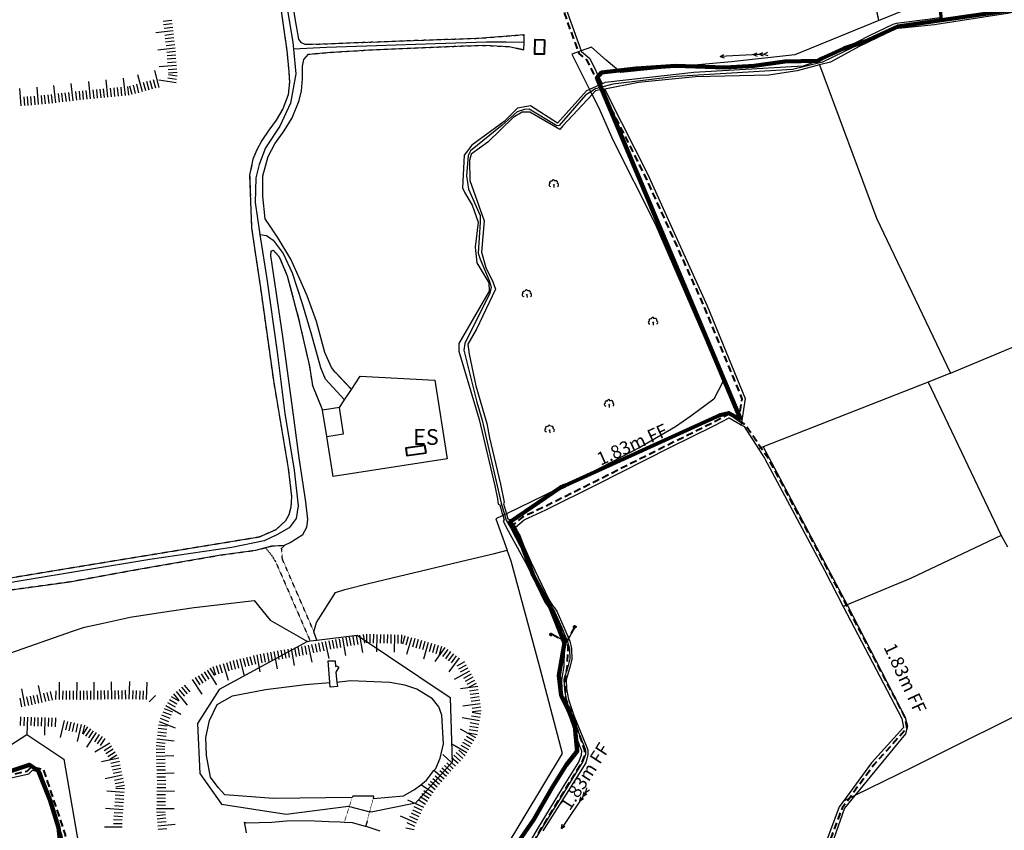
# Model space of a CAD drawing. Extents: x 417387 to 766653, y 519673 to 960411.
# Drawn here: x 697321 to 697885, y 766697 to 767161 of the extents above; entities that cross this region are included whole.
import ezdxf

# ---------------------------------------------------------------- set-up
doc = ezdxf.new("R2010")
doc.units = 0
doc.linetypes.add('4mx2m', pattern=[6, 4, -2])
doc.linetypes.add('PECK', pattern=[0.2, 0.1, -0.1])
for name, color, linetype in [('BDY_SYM', 7, 'Continuous'), ('GEN_LIN_D', 7, 'Continuous'), ('GEN_PCK_D', 7, 'PECK'), ('LAND_SYMB', 7, 'Continuous'), ('MNR_LN_DT', 7, 'Continuous'), ('OTHER_SYM', 7, 'Continuous'), ('ROADS', 7, 'Continuous'), ('ROADS_CTR', 7, 'Continuous'), ('TEXT', 7, 'Continuous'), ('WATER-FTR', 140, 'Continuous')]:
    doc.layers.add(name, color=color, linetype=linetype)
for name, color, linetype, lineweight in [('BLD_OTL_S', 7, 'Continuous', 40), ('C_OwnershipBoundary', 5, 'Continuous', 120), ('C_PlanningBoundary', 10, 'Continuous', 70), ('TOWNLAND', 7, '4mx2m', 40)]:
    doc.layers.add(name, color=color, linetype=linetype, lineweight=lineweight)
doc.styles.get("Standard").update_dxf_attribs({"font": 'arial.ttf'})

# ---------------------------------------------------------------- blocks, each defined once
blk = doc.blocks.new('33', base_point=(135.493669, 309.153345))
for p, q in [((135.303093, 309.0949), (137.533998, 310.06066)), ((161.059896, 309.0949), (135.303093, 309.0949)), ((135.303093, 309.0949), (137.533998, 308.12914)), ((154.338261, 309.0949), (156.569166, 310.06066)), ((154.338261, 309.0949), (156.569166, 308.12914)), ((157.725323, 309.0949), (159.956226, 310.06066)), ((157.725323, 309.0949), (159.956226, 308.12914)), ((160.456823, 309.0949), (162.687728, 310.06066)), ((160.456823, 309.0949), (162.687728, 308.12914))]:
    blk.add_line(p, q)
blk = doc.blocks.new('23', base_point=(149.185809, 307.333247))
for p, q in [((148.664547, 309.128064), (149.124049, 308.690441)), ((149.124049, 308.690441), (149.445702, 309.073361)), ((149.124049, 308.690441), (149.169999, 307.322874)), ((149.313569, 307.698886), (149.313569, 307.698886))]:
    blk.add_line(p, q)
for centre, radius, start, end in [((147.530482, 310.123129), 0.903805, 44.394719, 220.161368), ((148.832724, 311.050839), 0.714023, 354.391008, 541.210524), ((150.218607, 310.134934), 1.07549, 331.418139, 476.507497), ((147.180612, 308.892246), 0.897288, 128.278788, 274.496331), ((150.870267, 308.882439), 0.947498, 293.22782, 424.195061)]:
    blk.add_arc(centre, radius, start, end)
blk = doc.blocks.new('44', base_point=(141.365186, 309.573129))
for p, q in [((148.348947, 316.096464), (141.361145, 309.556587)), ((141.361145, 309.556587), (147.90133, 302.797619))]:
    blk.add_line(p, q)
for centre in [(148.337847, 316.685942), (148.36005, 302.427234)]:
    blk.add_circle(centre, 0.589583)

msp = doc.modelspace()

# ---------------------------------------------------------------- linework, layer by layer
at = {"layer": 'BLD_OTL_S', "flags": 128}
for points in [[(697621.98, 767149.89), (697621.79, 767141.53), (697616.39, 767141.65), (697616.58, 767150.01), (697621.98, 767149.89)], [(697554.01, 766913.19), (697553.4, 766917.33), (697542.44, 766915.72), (697543.03, 766911.58), (697554.01, 766913.19)]]:
    msp.add_lwpolyline(points, dxfattribs=at)
at = {"layer": 'C_OwnershipBoundary', "ltscale": 1.2, "flags": 128}
for points in [[(697890.45, 767167), (697849.49, 767161.12), (697824.31, 767157.51), (697805.75, 767148.92), (697793.48, 767144.86), (697786.78, 767141.77), (697780.82, 767139.02), (697778.34, 767137.87), (697759.55, 767137.37), (697742.07, 767134.98), (697725.42, 767133.91), (697697, 767134.92), (697674.44, 767133.41), (697654.55, 767131.06), (697651.99, 767128.13), (697651.99, 767128.13), (697652.35, 767127.34), (697733.98, 766932.88), (697733.11, 766932.85), (697727.52, 766935.9), (697722.41, 766934.64), (697633.74, 766894.44), (697631.05, 766893.22), (697602.2, 766873.5), (697606.72, 766865.99), (697615.47, 766843.04), (697625.09, 766824.91), (697633.34, 766804.12), (697630.08, 766785.39), (697631.5, 766774.1), (697639.02, 766758.42), (697640.63, 766742.03), (697634.33, 766734.08), (697626.34, 766721.34), (697615.84, 766703), (697602.38, 766683.64)], [(697344.4, 766689.5), (697343.47, 766698.37), (697338.63, 766713.74), (697331.67, 766731.02), (697326.7, 766734.32), (697315.29, 766730.49)]]:
    msp.add_lwpolyline(points, dxfattribs=at)
at = {"layer": 'C_PlanningBoundary'}
for points in [[(697602.38, 766683.64), (697615.84, 766703), (697626.34, 766721.34), (697634.33, 766734.08), (697640.63, 766742.03), (697639.02, 766758.42), (697631.5, 766774.1), (697630.08, 766785.39), (697633.34, 766804.12), (697625.09, 766824.91), (697615.47, 766843.04), (697606.72, 766865.99), (697602.2, 766873.5), (697631.05, 766893.22), (697633.74, 766894.44), (697722.41, 766934.64), (697727.52, 766935.9), (697733.11, 766932.85), (697733.98, 766932.88), (697652.35, 767127.34), (697651.99, 767128.13), (697654.55, 767131.06), (697674.44, 767133.41), (697697, 767134.92), (697725.42, 767133.91), (697742.07, 767134.98), (697759.55, 767137.37), (697778.34, 767137.87), (697780.82, 767139.02), (697786.78, 767141.77), (697793.48, 767144.86), (697805.75, 767148.92), (697824.31, 767157.51), (697849.49, 767161.12), (697845.91, 767196.79)], [(697315.29, 766730.49), (697326.7, 766734.32), (697331.67, 766731.02), (697338.63, 766713.74), (697343.47, 766698.37), (697344.4, 766689.5)]]:
    msp.add_lwpolyline(points, dxfattribs=at)
at = {"layer": 'GEN_LIN_D', "flags": 128}
for points in [[(697487.91, 767147.06), (697484.68, 767147.19), (697482.74, 767148.05), (697481.17, 767150.14), (697478.98, 767161.97), (697474.52, 767192.04), (697467.28, 767238.82), (697465.79, 767251.49)], [(697629.33, 767179.3), (697631.56, 767175.05), (697642.93, 767143.51)], [(697930.52, 767179), (697928.64, 767178.32), (697890.45, 767167), (697824.31, 767157.51), (697822.42, 767156.93), (697793.48, 767143.02), (697781.26, 767137.02), (697764.01, 767132.8), (697697.28, 767128.74), (697660.98, 767124.48), (697653.9, 767122.57)], [(697845.61, 767174.23), (697838.71, 767171.29), (697820.79, 767163.74), (697813.52, 767160.88)], [(697813.52, 767160.88), (697765.32, 767141.24), (697729.08, 767137.21), (697703.39, 767134.96), (697665.63, 767131.01), (697657.3, 767138.21), (697648.87, 767145.62), (697642.93, 767143.51)], [(697845.33, 767158.48), (697824.71, 767156.39), (697822.81, 767155.86), (697802.21, 767146.06), (697785.83, 767137.01), (697779.58, 767135.41)], [(697502.01, 766959.34), (697499.77, 766962.06), (697496, 766970.57), (697491.16, 766988.42), (697485.9, 767003.02), (697481.63, 767012.7), (697476.58, 767024.03), (697469.33, 767036.21), (697465.14, 767042.46), (697461.8, 767047.3), (697460.43, 767060.14), (697460.58, 767071.93), (697463.47, 767082.87), (697467.43, 767090.2), (697472.74, 767097.63), (697477.29, 767105.2), (697481.32, 767115.01), (697482.62, 767120.6), (697483.18, 767127.38), (697483.19, 767134.75), (697483.98, 767138.59), (697486.72, 767141.57)], [(697642.93, 767143.51), (697637.48, 767141.58), (697647.65, 767121.42)], [(697642.93, 767143.51), (697643.08, 767143.1), (697647.84, 767139.13), (697654.91, 767124.63)], [(697779.58, 767135.41), (697766.72, 767132.13), (697750.38, 767129.48), (697708.4, 767128.54), (697675.84, 767125.28), (697656.39, 767121.61)], [(697779.58, 767135.41), (697812.12, 767047.66), (697854.48, 766958.67)], [(697653.9, 767122.57), (697651.04, 767121.79), (697645.34, 767118.1), (697630.36, 767100.65), (697628.96, 767100.46), (697613.02, 767110), (697610.37, 767109.8), (697606.33, 767108.47), (697597.57, 767100.97), (697579.43, 767086.27), (697578.23, 767083.44), (697577.2, 767071.87), (697578.35, 767064.17), (697584.96, 767049.07), (697585.03, 767045.32), (697583.8, 767027.5), (697585.11, 767024.09), (697590.18, 767011.86), (697591.35, 767007.97), (697590.63, 767004.68), (697576.18, 766975.69), (697575.63, 766971.93), (697583.05, 766942.1), (697586.23, 766931.77), (697591.94, 766906.56), (697597.13, 766884.27), (697599.97, 766874.55), (697602.54, 766869.91), (697613.14, 766849.73), (697623.33, 766828.49), (697625.5, 766824.94), (697626.62, 766823.61), (697627.91, 766821.83), (697631.91, 766812.79), (697635.17, 766804.72), (697636.18, 766800.87), (697636.36, 766795.05), (697635.38, 766791.16), (697633.02, 766783.09), (697633.27, 766777.72), (697634.39, 766771.4), (697637.65, 766762.13), (697644.5, 766745.3), (697645.43, 766742.72), (697645.43, 766740.28), (697643.79, 766736.16), (697633.02, 766718.45), (697619.88, 766697.06), (697610.5, 766681.37)], [(697653.24, 767123.89), (697647.65, 767121.42)], [(697654.91, 767124.63), (697653.24, 767123.89)], [(697656.39, 767121.61), (697658.55, 767117.17), (697680.92, 767072.94), (697715.11, 766997.39), (697736.86, 766944.25), (697734.63, 766929.14)], [(697647.65, 767121.42), (697645.95, 767120.67), (697629.28, 767102.09), (697613.96, 767111.95), (697606.49, 767110.57), (697598.83, 767102.93), (697580.34, 767089.47), (697575.77, 767083.77), (697574.93, 767064.98), (697576.34, 767062.04), (697580.52, 767054.98), (697583.98, 767045.21), (697582.21, 767030.97), (697583.16, 767022.09), (697590.09, 767010.51), (697590.17, 767005.83), (697572.78, 766975.69), (697572.87, 766971.32), (697584.42, 766932.26), (697593.44, 766894.1), (697595.05, 766886.74), (697595.4, 766883.64)], [(697649.13, 767118.49), (697653.7, 767109.42), (697661.01, 767092.41), (697685.32, 767044.31), (697720.66, 766962.71), (697724.2, 766954.25), (697718.88, 766943.9), (697705.67, 766934.04), (697697.05, 766927.97), (697676.95, 766916.38), (697655.22, 766905.1), (697644.09, 766899.59), (697600.03, 766878.2)], [(697649.13, 767118.49), (697647.65, 767121.42)], [(697472.98, 766860.08), (697476.15, 766861.71), (697483.42, 766866.37), (697485.74, 766870.51), (697486.25, 766874.84), (697485.15, 766885.03), (697481.37, 766910.29), (697477.62, 766937.63), (697471.89, 766979.8), (697465.1, 767026.2)], [(697854.48, 766958.67), (697898.9, 766977.2)], [(697854.48, 766958.67), (697841.69, 766953.63)], [(697511.35, 766949.43), (697516.34, 766956.99), (697558.96, 766954.81), (697566.16, 766909.72), (697500.76, 766899.5), (697497.11, 766922.45)], [(697841.69, 766953.63), (697747.3, 766916.44)], [(697841.69, 766953.63), (697883.62, 766865.76)], [(697507.38, 766943.53), (697511.35, 766949.43)], [(697504.47, 766939.09), (697507.38, 766943.53)], [(697504.47, 766939.09), (697494.72, 766937.47)], [(697497.11, 766922.45), (697494.72, 766937.47)], [(697497.11, 766922.45), (697506.63, 766923.98), (697504.47, 766939.09)], [(697605.25, 766870.56), (697610.22, 766874.68), (697622.72, 766880.51), (697652.32, 766895.22), (697693.72, 766916.12), (697718.92, 766928.52), (697727.67, 766933.21), (697734.63, 766929.14)], [(697734.63, 766929.14), (697736.25, 766928.16), (697744.58, 766915.37)], [(697747.3, 766916.44), (697744.58, 766915.37)], [(697744.58, 766915.37), (697747.89, 766910.02), (697782.5, 766845.41), (697793.12, 766825.08)], [(697747.3, 766916.44), (697793.9, 766828.82), (697795.34, 766826)], [(697598.84, 766884.73), (697598.35, 766883.85), (697600.03, 766878.2)], [(697595.4, 766883.64), (697596.25, 766883.2), (697597.7, 766878.36), (697598, 766877.22)], [(697598, 766877.22), (697594.01, 766875.36), (697600.45, 766857.34)], [(697600.03, 766878.2), (697598, 766877.22)], [(697598, 766877.22), (697598.73, 766874.72), (697598.19, 766873.88)], [(697598.19, 766873.88), (697601.11, 766868.4), (697611.84, 766848.81), (697622.02, 766827.59), (697624.76, 766823.6), (697626.09, 766822.11), (697630.6, 766811.9), (697633.41, 766804.14), (697633.41, 766800.42), (697633.06, 766793.9), (697632.97, 766790.78), (697631.59, 766782.87), (697632.12, 766772.1), (697636.33, 766761.25), (697642.23, 766744.54), (697643.05, 766742.44), (697642.93, 766739.86), (697641.59, 766736.27), (697632.04, 766720.88), (697617.74, 766697.49), (697608.18, 766680.98)], [(697600.03, 766878.2), (697600.87, 766875.23), (697601.79, 766874.82)], [(697605.25, 766870.56), (697614.25, 766850.22), (697624.4, 766829.05), (697626.5, 766825.63), (697627.59, 766824.34), (697628.98, 766822.42), (697633.03, 766813.24), (697636.33, 766805.08), (697637.4, 766801.02), (697637.58, 766794.89), (697636.56, 766790.82), (697634.25, 766782.93), (697634.49, 766777.83), (697635.58, 766771.69), (697638.79, 766762.54), (697645.64, 766745.71), (697646.65, 766742.91), (697646.65, 766740.11), (697645.51, 766735.41), (697634.27, 766717.49), (697620.92, 766696.4)], [(697883.62, 766865.76), (697831.7, 766841.14), (697795.34, 766826)], [(697883.62, 766865.76), (697887.18, 766859.14)], [(697301.73, 766736.52), (697325.33, 766751.62), (697346.49, 766737.43), (697355.02, 766687.62), (697356.85, 766608.92), (697358.32, 766589.01), (697363.13, 766543.51), (697463.57, 766563.41), (697558.58, 766581.55), (697576.3, 766591.8), (697578.3, 766594.33), (697576.13, 766614.8), (697588.43, 766669.87), (697598.92, 766685.5), (697632.19, 766740.79), (697618.57, 766792.3), (697602.71, 766851.04), (697600.45, 766857.34)], [(697489.78, 766810.51), (697491.31, 766815.77), (697502.17, 766833.11), (697507.56, 766834.68), (697521.1, 766838.14), (697577.69, 766851.75), (697593.3, 766855.48), (697600.45, 766857.34)], [(697307.99, 766795.65), (697309.72, 766796), (697312.17, 766797.09), (697351.35, 766810.93), (697358.25, 766813.12), (697368.97, 766815.54), (697384.5, 766818.81), (697403.08, 766821.77), (697421.17, 766824.49), (697455.44, 766828.42), (697464.7, 766817.24), (697486.15, 766804.88)], [(697795.34, 766826), (697793.12, 766825.08)], [(697793.12, 766825.08), (697826.69, 766760.85), (697827.56, 766755.71), (697809.21, 766735.39), (697793.17, 766713.48)], [(697795.34, 766826), (697828.13, 766762.14), (697828.5, 766761.47), (697829.9, 766756.43), (697828.73, 766752.04), (697799.77, 766716.7)], [(697487.58, 766805.31), (697491.35, 766805.77)], [(697491.35, 766805.77), (697489.78, 766810.51)], [(697491.35, 766805.77), (697514.53, 766808.63), (697567.77, 766772.87), (697568.93, 766735.79), (697548.05, 766712.28), (697522.55, 766707.16), (697521.72, 766707.38)], [(697486.15, 766804.88), (697435.43, 766777.41), (697422.98, 766757.91), (697424.35, 766729.27), (697436.84, 766711.67), (697473.86, 766705.95), (697509.59, 766710.57), (697510.1, 766710.43)], [(697486.15, 766804.88), (697486.76, 766805.21), (697487.58, 766805.31)], [(697498.95, 766781.49), (697497.98, 766793.86), (697501.89, 766793.92), (697502.2, 766790.54), (697502.72, 766791.03), (697503.53, 766790.7), (697503.95, 766790.2), (697502.35, 766787.37), (697502.96, 766781.49)], [(697935.15, 766770.04), (697920.44, 766764.07), (697911.55, 766772.02), (697832.67, 766732.78), (697799.77, 766716.7)], [(697014.3, 766653.57), (697062, 766667.62), (697082.91, 766671.54), (697131.61, 766686.2), (697186.43, 766699.06), (697284.52, 766719.74), (697326.35, 766729.02), (697328.52, 766731.18), (697333.2, 766730.09), (697340.01, 766710.26), (697345.38, 766693.68), (697347.5, 766674.58), (697348.54, 766652.25), (697346.42, 766635.03), (697346.63, 766614.39), (697347.6, 766588.92), (697348.31, 766563.19), (697352.61, 766545.35), (697357.18, 766539.23), (697357.85, 766536.02)], [(697799.77, 766716.7), (697793.78, 766709.4), (697782.51, 766677.34), (697774.68, 766666.93), (697762.65, 766659.47)], [(697799.77, 766716.7), (697793.17, 766713.48)], [(697510.1, 766710.43), (697521.72, 766707.38)], [(697793.17, 766713.48), (697790.79, 766710.22), (697777.11, 766673.75), (697772.23, 766667.73), (697761.89, 766660.83)]]:
    msp.add_lwpolyline(points, dxfattribs=at)
at = {"layer": 'GEN_PCK_D', "flags": 128}
for points in [[(697813.52, 767160.88), (697773.35, 767350.82), (697757.69, 767436.03), (697754.32, 767453.08)], [(697438.29, 767387.83), (697439.07, 767373.01), (697441.36, 767361.33), (697443.12, 767348.01), (697440.63, 767337.03), (697439.47, 767329.46), (697440.61, 767315.5), (697444.26, 767293.36), (697449.99, 767284.37), (697453.83, 767276.16), (697455.12, 767267.57), (697459.48, 767241.72), (697464.92, 767200.57), (697469.7, 767175.53), (697474.23, 767143.61), (697475.36, 767131.71), (697475.74, 767125.64), (697475.01, 767118.26), (697471.88, 767110.31), (697468.2, 767103.76), (697463.94, 767098.03), (697459.96, 767092.14), (697456.97, 767086.7), (697454.84, 767081.41), (697452.92, 767072.2), (697454.04, 767042.01), (697455.7, 767030.4), (697459.13, 767007.6), (697466.55, 766954.46), (697475.04, 766904.16), (697476.9, 766888.15), (697476.55, 766881.88), (697475.34, 766877.52), (697473.54, 766874.1), (697467.91, 766868.94), (697458.35, 766864.76), (697342.2, 766845.66), (697250.36, 766830.44), (697181.76, 766819.71), (697161.57, 766817.78), (697153.64, 766818.4), (697146.77, 766821.77), (697142.41, 766828.09), (697139.95, 766839.29), (697131.53, 766901.66), (697128.67, 766925.13), (697115.93, 767007.34), (697092.3, 767161.31), (697089, 767160.8)], [(697089, 767160.8), (697085.59, 767160.28), (697093.22, 767109.16), (697103.28, 767046.15), (697109.84, 766999.78), (697120.29, 766933.83), (697129.47, 766874.66), (697135.26, 766831.52), (697137.66, 766818.39), (697141.26, 766812.86), (697143.6, 766811.89), (697148.45, 766811.68), (697160.11, 766813.41), (697172.48, 766814.33), (697198.28, 766816.7), (697243.79, 766821.99), (697280.23, 766828.88), (697316.06, 766834.59), (697349.9, 766839.24), (697386.95, 766845.98), (697436.51, 766854.57), (697456.56, 766857.29), (697462, 766858.77)], [(697610.22, 767148.34), (697610.31, 767152.63), (697584.05, 767150.53), (697546.56, 767149.32), (697494.67, 767147.29), (697487.91, 767147.06)], [(697486.72, 767141.57), (697499.69, 767142.69), (697522.37, 767144.05), (697576.39, 767146.36), (697587.27, 767146.66), (697601.72, 767145.92), (697610.13, 767144.13), (697610.22, 767148.34)], [(697465.1, 767026.2), (697465.25, 767028.77), (697466.42, 767029.28), (697469.87, 767025.52), (697474.48, 767014.47), (697480.83, 766990.62), (697487.19, 766962.82), (697488.89, 766951.73), (697494.72, 766937.47)], [(697502.01, 766959.34), (697511.35, 766949.43)], [(697462, 766858.77), (697465.81, 766859.8), (697472.98, 766860.08)], [(697462, 766858.77), (697466.15, 766853.46), (697468, 766850.22), (697487.58, 766805.31)], [(697489.78, 766810.51), (697471.7, 766852.17), (697471.24, 766858.37), (697472.98, 766860.08)], [(697511.74, 766715.55), (697510.1, 766710.43)], [(697510.1, 766710.43), (697507.21, 766701.41)], [(697523.82, 766715.04), (697521.72, 766707.38)], [(697521.72, 766707.38), (697519.45, 766699.09)]]:
    msp.add_lwpolyline(points, dxfattribs=at)
at = {"layer": 'LAND_SYMB', "flags": 128}
for points in [[(697813.52, 767160.88), (697773.35, 767350.82), (697757.69, 767436.03), (697754.32, 767453.08)], [(697629.33, 767179.3), (697631.56, 767175.05), (697642.93, 767143.51)], [(697813.52, 767160.88), (697765.32, 767141.24), (697729.08, 767137.21), (697703.39, 767134.96), (697665.63, 767131.01), (697657.3, 767138.21), (697648.87, 767145.62), (697642.93, 767143.51)], [(697649.13, 767118.49), (697632.43, 767100.59), (697630.6, 767098.37), (697613.55, 767108.36), (697609.18, 767108.27), (697603.93, 767105.37), (697589.37, 767091.2), (697579.97, 767084.31), (697578.95, 767080.71), (697579.16, 767069.16), (697587.24, 767046.05), (697585.86, 767028.07), (697588.21, 767019.37), (697592.26, 767011.17), (697593.74, 767006.99), (697582.93, 766983.99), (697577.94, 766975.32), (697578.67, 766969.71), (697582.6, 766951.52), (697588.78, 766929.93), (697590.4, 766921.6), (697596.75, 766895.08), (697598.84, 766884.73)], [(697649.13, 767118.49), (697653.7, 767109.42), (697661.01, 767092.41), (697685.32, 767044.31), (697720.66, 766962.71), (697724.2, 766954.25), (697718.88, 766943.9), (697705.67, 766934.04), (697697.05, 766927.97), (697676.95, 766916.38), (697655.22, 766905.1), (697644.09, 766899.59), (697600.03, 766878.2)], [(697598.84, 766884.73), (697598.35, 766883.85), (697600.03, 766878.2)]]:
    msp.add_lwpolyline(points, dxfattribs=at)
at = {"layer": 'MNR_LN_DT', "flags": 128}
for points in [[(697408.36, 767160.92), (697403.4, 767160.34)], [(697408.59, 767158.93), (697403.63, 767158.35)], [(697408.82, 767156.94), (697403.86, 767156.37)], [(697409.05, 767154.96), (697399.12, 767153.8)], [(697409.28, 767152.97), (697404.32, 767152.39)], [(697409.51, 767150.98), (697404.55, 767150.41)], [(697410.2, 767145.02), (697400.27, 767143.87)], [(697409.74, 767149), (697404.78, 767148.42)], [(697409.97, 767147.01), (697405.01, 767146.43)], [(697410.4, 767143.03), (697405.42, 767142.64)], [(697410.56, 767141.04), (697405.57, 767140.65)], [(697410.71, 767139.05), (697405.73, 767138.65)], [(697411.03, 767135.06), (697401.06, 767134.27)], [(697410.87, 767137.05), (697405.89, 767136.66)], [(697411.19, 767133.07), (697406.2, 767132.67)], [(697381.7, 767117.86), (697380.73, 767127.82)], [(697391.44, 767120), (697388.88, 767129.66)], [(697401.11, 767122.56), (697398.54, 767132.23)], [(697411.07, 767127.11), (697406.12, 767127.84)], [(697411.34, 767131.07), (697406.36, 767130.68)], [(697411.36, 767129.08), (697406.41, 767129.82)], [(697322.01, 767111.95), (697321.24, 767121.92)], [(697331.98, 767112.72), (697331.21, 767122.69)], [(697341.92, 767113.77), (697340.77, 767123.7)], [(697351.85, 767114.91), (697350.7, 767124.85)], [(697361.79, 767115.92), (697360.82, 767125.87)], [(697369.75, 767116.7), (697369.27, 767121.67)], [(697371.75, 767116.89), (697370.77, 767126.85)], [(697373.74, 767117.09), (697373.25, 767122.06)], [(697375.73, 767117.28), (697375.24, 767122.26)], [(697377.72, 767117.48), (697377.23, 767122.45)], [(697379.71, 767117.67), (697379.22, 767122.65)], [(697383.69, 767118.06), (697383.2, 767123.04)], [(697385.64, 767118.46), (697384.36, 767123.29)], [(697387.57, 767118.97), (697386.29, 767123.8)], [(697389.51, 767119.49), (697388.23, 767124.32)], [(697393.37, 767120.51), (697392.09, 767125.34)], [(697395.31, 767121.02), (697394.02, 767125.86)], [(697397.24, 767121.54), (697395.96, 767126.37)], [(697399.17, 767122.05), (697397.89, 767126.88)], [(697410.77, 767125.13), (697400.88, 767126.6)], [(697324.01, 767112.1), (697323.62, 767117.09)], [(697326, 767112.26), (697325.61, 767117.24)], [(697327.99, 767112.41), (697327.61, 767117.4)], [(697329.99, 767112.56), (697329.6, 767117.55)], [(697333.98, 767112.87), (697333.59, 767117.86)], [(697335.96, 767113.08), (697335.39, 767118.04)], [(697337.95, 767113.31), (697337.38, 767118.27)], [(697339.94, 767113.54), (697339.36, 767118.5)], [(697343.91, 767113.99), (697343.33, 767118.96)], [(697345.89, 767114.22), (697345.32, 767119.19)], [(697347.88, 767114.45), (697347.3, 767119.42)], [(697349.86, 767114.68), (697349.29, 767119.65)], [(697353.83, 767115.14), (697353.26, 767120.11)], [(697355.82, 767115.34), (697355.34, 767120.31)], [(697357.81, 767115.53), (697357.33, 767120.51)], [(697359.8, 767115.73), (697359.32, 767120.7)], [(697363.78, 767116.12), (697363.3, 767121.09)], [(697365.77, 767116.31), (697365.29, 767121.29)], [(697367.76, 767116.5), (697367.28, 767121.48)], [(697500.2, 766805.79), (697501.24, 766800.9)], [(697502.17, 766806.14), (697503.03, 766801.21)], [(697504.14, 766806.48), (697505, 766801.55)], [(697506.11, 766806.82), (697507.82, 766796.97)], [(697508.08, 766807.16), (697508.94, 766802.24)], [(697510.05, 766807.51), (697510.91, 766802.58)], [(697512.02, 766807.85), (697512.88, 766802.92)], [(697513.99, 766808.19), (697514.85, 766803.27)], [(697515.96, 766808.53), (697517.67, 766798.68)], [(697517.93, 766808.88), (697518.79, 766803.95)], [(697519.91, 766809.17), (697519.81, 766804.17)], [(697521.9, 766809.13), (697521.8, 766804.13)], [(697523.9, 766809.09), (697523.8, 766804.09)], [(697525.9, 766809.05), (697525.7, 766799.05)], [(697527.9, 766809.01), (697527.8, 766804.01)], [(697529.9, 766808.97), (697529.8, 766803.97)], [(697531.9, 766808.93), (697531.8, 766803.93)], [(697533.9, 766808.89), (697533.8, 766803.89)], [(697535.9, 766808.85), (697535.7, 766798.85)], [(697537.89, 766808.81), (697537.79, 766803.81)], [(697539.89, 766808.77), (697539.79, 766803.77)], [(697541.82, 766808.25), (697540.44, 766803.45)], [(697543.74, 766807.7), (697542.36, 766802.89)], [(697545.66, 766807.14), (697542.89, 766797.53)], [(697547.58, 766806.59), (697546.2, 766801.78)], [(697549.51, 766806.04), (697548.12, 766801.23)], [(697472.75, 766800.27), (697473.66, 766795.35)], [(697474.72, 766800.63), (697475.62, 766795.72)], [(697476.69, 766801), (697478.5, 766791.16)], [(697478.65, 766801.36), (697479.56, 766796.44)], [(697480.62, 766801.72), (697481.53, 766796.8)], [(697482.59, 766802.08), (697483.49, 766797.17)], [(697484.55, 766802.47), (697485.59, 766797.58)], [(697486.51, 766802.88), (697488.58, 766793.1)], [(697488.46, 766803.3), (697489.5, 766798.41)], [(697490.42, 766803.71), (697491.46, 766798.82)], [(697492.37, 766804.13), (697493.41, 766799.24)], [(697494.33, 766804.54), (697495.37, 766799.65)], [(697496.29, 766804.96), (697498.36, 766795.18)], [(697498.24, 766805.38), (697499.28, 766800.48)], [(697551.43, 766805.48), (697550.04, 766800.68)], [(697553.35, 766804.93), (697551.97, 766800.12)], [(697555.27, 766804.37), (697552.5, 766794.77)], [(697557.19, 766803.82), (697555.81, 766799.02)], [(697559.12, 766803.27), (697557.73, 766798.46)], [(697564.83, 766801.5), (697558.96, 766793.4)], [(697561.04, 766802.71), (697559.65, 766797.91)], [(697562.96, 766802.16), (697561.58, 766797.36)], [(697566.45, 766800.32), (697563.51, 766796.28)], [(697445.37, 766794.5), (697446.58, 766789.64)], [(697447.31, 766794.98), (697449.72, 766785.27)], [(697449.25, 766795.46), (697450.46, 766790.61)], [(697451.19, 766795.94), (697452.4, 766791.09)], [(697453.13, 766796.43), (697454.34, 766791.58)], [(697455.07, 766796.91), (697456.28, 766792.06)], [(697457.02, 766797.36), (697458.84, 766787.53)], [(697458.99, 766797.73), (697459.9, 766792.81)], [(697460.95, 766798.09), (697461.86, 766793.17)], [(697462.92, 766798.45), (697463.83, 766793.54)], [(697464.89, 766798.82), (697465.8, 766793.9)], [(697466.85, 766799.18), (697468.67, 766789.35)], [(697468.82, 766799.55), (697469.73, 766794.63)], [(697470.79, 766799.91), (697471.69, 766794.99)], [(697568.07, 766799.15), (697565.13, 766795.1)], [(697569.68, 766797.97), (697566.75, 766793.93)], [(697572.92, 766795.63), (697567.05, 766787.53)], [(697571.3, 766796.8), (697568.37, 766792.75)], [(697430.19, 766789.65), (697432.88, 766785.43)], [(697431.92, 766790.63), (697433.37, 766785.85)], [(697433.83, 766791.21), (697435.28, 766786.43)], [(697435.74, 766791.79), (697437.2, 766787.01)], [(697437.66, 766792.38), (697440.56, 766782.81)], [(697439.57, 766792.96), (697441.02, 766788.17)], [(697441.49, 766793.53), (697442.69, 766788.68)], [(697443.43, 766794.01), (697444.64, 766789.16)], [(697576.1, 766793.22), (697571.71, 766790.83)], [(697577.06, 766791.47), (697572.66, 766789.08)], [(697578.01, 766789.71), (697573.62, 766787.32)], [(697420.07, 766783.19), (697425.45, 766774.76)], [(697421.76, 766784.27), (697424.45, 766780.05)], [(697423.44, 766785.34), (697426.13, 766781.13)], [(697425.13, 766786.42), (697427.82, 766782.21)], [(697426.82, 766787.5), (697429.5, 766783.28)], [(697428.5, 766788.57), (697433.88, 766780.14)], [(697578.97, 766787.96), (697570.19, 766783.17)], [(697579.93, 766786.2), (697575.53, 766783.81)], [(697580.88, 766784.44), (697576.49, 766782.05)], [(697324.34, 766767.94), (697322.33, 766777.74)], [(697334.12, 766770.04), (697331.93, 766779.8)], [(697343.93, 766771.73), (697344.02, 766781.73)], [(697353.93, 766771.63), (697354.02, 766781.63)], [(697363.92, 766771.73), (697363.76, 766781.73)], [(697373.92, 766771.88), (697373.79, 766781.88)], [(697383.92, 766771.98), (697384.28, 766781.97)], [(697393.91, 766771.62), (697394.28, 766781.61)], [(697412.39, 766777.5), (697415.54, 766773.61)], [(697413.95, 766778.76), (697417.09, 766774.87)], [(697415.5, 766780.01), (697418.65, 766776.13)], [(697583.69, 766779.15), (697573.79, 766777.77)], [(697581.84, 766782.69), (697577.45, 766780.29)], [(697582.79, 766780.93), (697578.4, 766778.54)], [(697322.38, 766767.54), (697321.37, 766772.44)], [(697326.3, 766768.34), (697325.29, 766773.24)], [(697328.26, 766768.75), (697327.25, 766773.64)], [(697330.21, 766769.16), (697329.12, 766774.04)], [(697332.16, 766769.6), (697331.07, 766774.48)], [(697336.07, 766770.48), (697334.97, 766775.35)], [(697338.02, 766770.91), (697336.92, 766775.79)], [(697339.97, 766771.35), (697338.87, 766776.23)], [(697341.93, 766771.75), (697341.97, 766776.75)], [(697345.93, 766771.71), (697345.97, 766776.71)], [(697347.93, 766771.69), (697347.97, 766776.69)], [(697349.93, 766771.67), (697349.97, 766776.67)], [(697351.93, 766771.65), (697351.97, 766776.65)], [(697355.92, 766771.61), (697355.97, 766776.61)], [(697357.92, 766771.63), (697357.84, 766776.63)], [(697359.92, 766771.67), (697359.84, 766776.67)], [(697361.92, 766771.7), (697361.84, 766776.7)], [(697365.92, 766771.77), (697365.84, 766776.77)], [(697367.92, 766771.8), (697367.84, 766776.8)], [(697369.92, 766771.83), (697369.84, 766776.83)], [(697371.92, 766771.86), (697371.86, 766776.86)], [(697375.92, 766771.91), (697375.86, 766776.91)], [(697377.92, 766771.94), (697377.86, 766776.94)], [(697379.92, 766771.96), (697379.86, 766776.96)], [(697381.92, 766771.99), (697381.86, 766776.99)], [(697385.92, 766771.91), (697386.1, 766776.9)], [(697387.92, 766771.84), (697388.1, 766776.83)], [(697389.92, 766771.76), (697390.1, 766776.76)], [(697391.92, 766771.69), (697392.1, 766776.69)], [(697395.42, 766770.42), (697398.93, 766773.98)], [(697406.95, 766771.8), (697411.26, 766769.25)], [(697407.97, 766773.52), (697412.27, 766770.97)], [(697409.28, 766774.98), (697412.43, 766771.09)], [(697410.84, 766776.24), (697417.13, 766768.47)], [(697583.97, 766777.18), (697579.01, 766776.49)], [(697584.24, 766775.2), (697579.29, 766774.51)], [(697584.52, 766773.22), (697579.56, 766772.53)], [(697404, 766766.59), (697408.63, 766764.71)], [(697404.92, 766768.36), (697413.53, 766763.27)], [(697405.94, 766770.08), (697410.24, 766767.54)], [(697585.07, 766769.27), (697575.16, 766767.89)], [(697584.79, 766771.25), (697579.84, 766770.56)], [(697585.34, 766767.29), (697580.39, 766766.6)], [(697321.63, 766761.73), (697321.48, 766756.73)], [(697323.63, 766761.67), (697323.48, 766756.67)], [(697325.63, 766761.61), (697325.33, 766751.62)], [(697327.63, 766761.55), (697327.48, 766756.73)], [(697329.63, 766761.49), (697329.48, 766756.49)], [(697331.63, 766761.43), (697331.48, 766756.43)], [(697333.63, 766761.37), (697333.48, 766756.37)], [(697335.63, 766761.31), (697335.33, 766751.32)], [(697337.63, 766761.25), (697337.48, 766756.25)], [(697339.62, 766761.19), (697339.47, 766756.19)], [(697341.62, 766761.13), (697341.47, 766756.13)], [(697401.74, 766761.04), (697406.37, 766759.16)], [(697402.49, 766762.89), (697407.13, 766761.01)], [(697403.25, 766764.74), (697407.88, 766762.86)], [(697584.64, 766759.4), (697574.79, 766761.13)], [(697584.99, 766761.37), (697580.06, 766762.24)], [(697585.33, 766763.34), (697580.41, 766764.21)], [(697585.62, 766765.31), (697580.67, 766764.63)], [(697346.56, 766759.61), (697344.34, 766749.86)], [(697348.51, 766759.17), (697347.4, 766754.29)], [(697350.46, 766758.73), (697349.35, 766753.85)], [(697352.41, 766758.28), (697351.3, 766753.41)], [(697354.36, 766757.84), (697353.25, 766752.97)], [(697356.31, 766757.4), (697354.09, 766747.65)], [(697358.26, 766756.96), (697357.15, 766752.08)], [(697360.01, 766756.04), (697357.25, 766751.87)], [(697361.68, 766754.94), (697358.92, 766750.77)], [(697400.52, 766755.22), (697405.48, 766754.64)], [(697400.75, 766757.21), (697405.72, 766756.62)], [(697400.99, 766759.19), (697410.25, 766755.42)], [(697583.95, 766755.46), (697579.03, 766756.33)], [(697584.3, 766757.43), (697579.37, 766758.3)], [(697365.02, 766752.74), (697359.5, 766744.39)], [(697363.35, 766753.84), (697360.59, 766749.67)], [(697366.68, 766751.64), (697363.93, 766747.46)], [(697368.35, 766750.53), (697365.6, 766746.36)], [(697370.02, 766749.43), (697367.27, 766745.26)], [(697399.81, 766749.26), (697409.74, 766748.09)], [(697400.05, 766751.25), (697405.01, 766750.66)], [(697400.28, 766753.24), (697405.25, 766752.65)], [(697582.48, 766749.71), (697573.83, 766754.72)], [(697581.48, 766747.98), (697577.15, 766750.49)], [(697583.26, 766751.52), (697578.34, 766752.39)], [(697583.61, 766753.49), (697578.68, 766754.36)], [(697372.75, 766746.64), (697364.19, 766741.48)], [(697373.78, 766744.93), (697369.5, 766742.35)], [(697399.34, 766745.29), (697404.31, 766744.71)], [(697399.58, 766747.28), (697404.54, 766746.69)], [(697577.47, 766741.06), (697568.82, 766746.07)], [(697578.47, 766742.79), (697574.15, 766745.29)], [(697579.48, 766744.52), (697575.15, 766747.03)], [(697580.48, 766746.25), (697576.15, 766748.76)], [(697377.89, 766738.07), (697368.11, 766736)], [(697374.81, 766743.22), (697370.53, 766740.64)], [(697375.85, 766741.51), (697371.57, 766738.92)], [(697376.88, 766739.79), (697372.6, 766737.21)], [(697399.29, 766743.3), (697404.28, 766743.46)], [(697399.35, 766741.3), (697404.35, 766741.46)], [(697399.41, 766739.3), (697409.41, 766739.62)], [(697570.98, 766733.49), (697563.63, 766740.27)], [(697572.34, 766734.97), (697568.66, 766738.35)], [(697573.69, 766736.44), (697570.02, 766739.82)], [(697575.05, 766737.91), (697571.37, 766741.29)], [(697576.41, 766739.38), (697572.73, 766742.77)], [(697378.3, 766736.12), (697373.41, 766735.08)], [(697378.72, 766734.16), (697373.83, 766733.13)], [(697399.48, 766737.3), (697404.47, 766737.46)], [(697399.54, 766735.3), (697404.54, 766735.46)], [(697399.6, 766733.31), (697404.6, 766733.46)], [(697566.95, 766729.05), (697563.15, 766732.29)], [(697568.27, 766730.55), (697564.6, 766733.94)], [(697569.63, 766732.02), (697565.95, 766735.41)], [(697379.96, 766728.3), (697370.18, 766726.22)], [(697379.13, 766732.21), (697374.24, 766731.17)], [(697379.55, 766730.25), (697374.66, 766729.22)], [(697399.67, 766731.31), (697404.66, 766731.47)], [(697399.73, 766729.31), (697409.73, 766729.63)], [(697399.79, 766727.31), (697404.79, 766727.47)], [(697564.36, 766726.01), (697558.57, 766730.94)], [(697563.06, 766724.48), (697559.26, 766727.72)], [(697565.66, 766727.53), (697561.85, 766730.77)], [(697380.38, 766726.34), (697375.49, 766725.31)], [(697380.79, 766724.39), (697375.9, 766723.35)], [(697381.21, 766722.43), (697376.31, 766721.39)], [(697399.82, 766721.31), (697404.81, 766721.23)], [(697399.85, 766723.31), (697404.85, 766723.23)], [(697399.86, 766725.31), (697404.86, 766725.47)], [(697558.06, 766718.26), (697550.96, 766722.83)], [(697559.17, 766719.92), (697555.37, 766723.16)], [(697560.47, 766721.44), (697556.66, 766724.68)], [(697561.77, 766722.96), (697557.96, 766726.2)], [(697381.05, 766718.45), (697371.07, 766719.13)], [(697380.92, 766716.45), (697375.93, 766716.79)], [(697381.19, 766720.45), (697376.2, 766720.78)], [(697399.75, 766717.31), (697404.75, 766717.23)], [(697399.78, 766719.31), (697409.78, 766719.15)], [(697554.81, 766713.21), (697550.61, 766715.92)], [(697555.89, 766714.9), (697551.69, 766717.6)], [(697556.98, 766716.58), (697552.77, 766719.28)], [(697380.51, 766710.47), (697375.52, 766710.81)], [(697380.64, 766712.46), (697375.66, 766712.8)], [(697380.78, 766714.46), (697375.79, 766714.8)], [(697399.66, 766711.31), (697404.66, 766711.23)], [(697399.69, 766713.31), (697404.69, 766713.23)], [(697399.72, 766715.31), (697404.72, 766715.23)], [(697552.66, 766709.85), (697543.56, 766714.01)], [(697551.82, 766708.03), (697547.28, 766710.11)], [(697553.73, 766711.53), (697549.53, 766714.24)], [(697380.37, 766708.47), (697370.4, 766709.15)], [(697380.1, 766704.48), (697375.11, 766704.82)], [(697380.24, 766706.48), (697375.25, 766706.82)], [(697399.59, 766707.31), (697404.59, 766707.23)], [(697399.63, 766709.31), (697409.62, 766709.16)], [(697399.7, 766705.32), (697404.68, 766705.82)], [(697548.5, 766700.75), (697539.4, 766704.91)], [(697549.33, 766702.57), (697544.78, 766704.65)], [(697550.16, 766704.39), (697545.61, 766706.47)], [(697550.99, 766706.21), (697546.45, 766708.29)], [(697379.83, 766698.49), (697369.83, 766698.5)], [(697379.83, 766700.49), (697374.83, 766700.5)], [(697379.96, 766702.49), (697374.98, 766702.83)], [(697399.9, 766703.33), (697404.88, 766703.83)], [(697400.1, 766701.34), (697405.08, 766701.84)], [(697400.3, 766699.35), (697410.25, 766700.35)], [(697547.66, 766698.93), (697543.12, 766701.01)], [(697400.5, 766697.36), (697405.48, 766697.86)], [(697547.25, 766696.98), (697542.35, 766697.98)]]:
    msp.add_lwpolyline(points, dxfattribs=at)
at = {"layer": 'OTHER_SYM', "flags": 128}
for points in [[(697653.24, 767123.89), (697647.65, 767121.42)], [(697654.91, 767124.63), (697653.24, 767123.89)], [(697647.65, 767121.42), (697645.95, 767120.67), (697629.28, 767102.09), (697613.96, 767111.95), (697606.49, 767110.57), (697598.83, 767102.93), (697580.34, 767089.47), (697575.77, 767083.77), (697574.93, 767064.98), (697576.34, 767062.04), (697580.52, 767054.98), (697583.98, 767045.21), (697582.21, 767030.97), (697583.16, 767022.09), (697590.09, 767010.51), (697590.17, 767005.83), (697572.78, 766975.69), (697572.87, 766971.32), (697584.42, 766932.26), (697593.44, 766894.1), (697595.05, 766886.74), (697595.4, 766883.64)], [(697598.19, 766873.88), (697601.11, 766868.4), (697611.84, 766848.81), (697622.02, 766827.59), (697624.76, 766823.6), (697626.09, 766822.11), (697630.6, 766811.9), (697633.41, 766804.14), (697633.41, 766800.42), (697633.06, 766793.9), (697632.97, 766790.78), (697631.59, 766782.87), (697632.12, 766772.1), (697636.33, 766761.25), (697642.23, 766744.54), (697643.05, 766742.44), (697642.93, 766739.86), (697641.59, 766736.27), (697632.04, 766720.88), (697617.74, 766697.49), (697608.18, 766680.98)], [(697014.3, 766653.57), (697062, 766667.62), (697082.91, 766671.54), (697131.61, 766686.2), (697186.43, 766699.06), (697284.52, 766719.74), (697326.35, 766729.02), (697328.52, 766731.18), (697333.2, 766730.09), (697340.01, 766710.26), (697345.38, 766693.68), (697347.5, 766674.58), (697348.54, 766652.25), (697346.42, 766635.03), (697346.63, 766614.39), (697347.6, 766588.92), (697348.31, 766563.19), (697352.61, 766545.35), (697357.18, 766539.23), (697357.85, 766536.02)]]:
    msp.add_lwpolyline(points, dxfattribs=at)
at = {"layer": 'ROADS', "flags": 128}
for points in [[(697487.91, 767147.06), (697484.68, 767147.19), (697482.74, 767148.05), (697481.17, 767150.14), (697478.98, 767161.97), (697474.52, 767192.04), (697467.28, 767238.82), (697465.79, 767251.49)], [(697469.7, 767175.53), (697474.23, 767143.61), (697475.36, 767131.71), (697475.74, 767125.64), (697475.01, 767118.26), (697471.88, 767110.31), (697468.2, 767103.76), (697463.94, 767098.03), (697459.96, 767092.14), (697456.97, 767086.7), (697454.84, 767081.41), (697452.92, 767072.2), (697454.04, 767042.01), (697455.7, 767030.4), (697459.13, 767007.6), (697466.55, 766954.46), (697475.04, 766904.16), (697476.9, 766888.15), (697476.55, 766881.88), (697475.34, 766877.52), (697473.54, 766874.1), (697467.91, 766868.94), (697458.35, 766864.76), (697342.2, 766845.66), (697250.36, 766830.44)], [(697089, 767160.8), (697085.59, 767160.28), (697093.22, 767109.16), (697103.28, 767046.15), (697109.84, 766999.78), (697120.29, 766933.83), (697129.47, 766874.66), (697135.26, 766831.52), (697137.66, 766818.39), (697141.26, 766812.86), (697143.6, 766811.89), (697148.45, 766811.68), (697160.11, 766813.41), (697172.48, 766814.33), (697198.28, 766816.7), (697243.79, 766821.99), (697280.23, 766828.88), (697316.06, 766834.59), (697349.9, 766839.24), (697386.95, 766845.98), (697436.51, 766854.57), (697456.56, 766857.29), (697462, 766858.77)], [(697610.22, 767148.34), (697610.31, 767152.63), (697584.05, 767150.53), (697546.56, 767149.32), (697494.67, 767147.29), (697487.91, 767147.06)], [(697486.72, 767141.57), (697499.69, 767142.69), (697522.37, 767144.05), (697576.39, 767146.36), (697587.27, 767146.66), (697601.72, 767145.92), (697610.13, 767144.13), (697610.22, 767148.34)], [(697502.01, 766959.34), (697499.77, 766962.06), (697496, 766970.57), (697491.16, 766988.42), (697485.9, 767003.02), (697481.63, 767012.7), (697476.58, 767024.03), (697469.33, 767036.21), (697465.14, 767042.46), (697461.8, 767047.3), (697460.43, 767060.14), (697460.58, 767071.93), (697463.47, 767082.87), (697467.43, 767090.2), (697472.74, 767097.63), (697477.29, 767105.2), (697481.32, 767115.01), (697482.62, 767120.6), (697483.18, 767127.38), (697483.19, 767134.75), (697483.98, 767138.59), (697486.72, 767141.57)], [(697465.1, 767026.2), (697465.25, 767028.77), (697466.42, 767029.28), (697469.87, 767025.52), (697474.48, 767014.47), (697480.83, 766990.62), (697487.19, 766962.82), (697488.89, 766951.73), (697494.72, 766937.47)], [(697472.98, 766860.08), (697476.15, 766861.71), (697483.42, 766866.37), (697485.74, 766870.51), (697486.25, 766874.84), (697485.15, 766885.03), (697481.37, 766910.29), (697477.62, 766937.63), (697471.89, 766979.8), (697465.1, 767026.2)], [(697502.01, 766959.34), (697511.35, 766949.43)], [(697507.38, 766943.53), (697511.35, 766949.43)], [(697504.47, 766939.09), (697507.38, 766943.53)], [(697504.47, 766939.09), (697494.72, 766937.47)], [(697462, 766858.77), (697465.81, 766859.8), (697472.98, 766860.08)]]:
    msp.add_lwpolyline(points, dxfattribs=at)
at = {"layer": 'ROADS_CTR', "flags": 128}
for points in [[(697460.43, 767260.51), (697465.74, 767225.11), (697471.2, 767187.85), (697477.65, 767148.34), (697478.02, 767144.44)], [(697478.02, 767144.44), (697479.36, 767130.26), (697476.36, 767113.52), (697470.24, 767100.29), (697462.06, 767087.89), (697458.29, 767078.33), (697456.52, 767070.74), (697456.08, 767056.6), (697458.83, 767038.24)], [(697610.22, 767148.34), (697600, 767148.48), (697588.64, 767148.48), (697559.5, 767147.61), (697525.62, 767146.33), (697496.9, 767145.34), (697478.02, 767144.44)], [(697458.83, 767038.24), (697459.21, 767035.68), (697462.77, 767012.83), (697468.76, 766970.72), (697473.18, 766935.6), (697478.43, 766903.23), (697480.8, 766882.81), (697479.66, 766875.46), (697475.53, 766870.09), (697468.45, 766866.1), (697461.25, 766862.6), (697442.78, 766858.76), (697395.65, 766851.96), (697322.05, 766839.77), (697266.09, 766830.27)], [(697458.83, 767038.24), (697462.57, 767037.62), (697466.33, 767035.04), (697472.15, 767027.32), (697477.23, 767016.34), (697482.99, 766998.77), (697488.23, 766981.35), (697493.5, 766962.07), (697496.26, 766955.48), (697507.38, 766943.53)]]:
    msp.add_lwpolyline(points, dxfattribs=at)
at = {"layer": 'TOWNLAND', "flags": 128}
for points in [[(697621.81, 767199.05), (697622.64, 767188.14), (697629.88, 767174.31), (697641.53, 767142.02), (697646.13, 767138.17), (697653.24, 767123.89)], [(697653.24, 767123.89), (697653.9, 767122.57)], [(697653.9, 767122.57), (697654.56, 767121.26)], [(697654.56, 767121.26), (697679.27, 767072.15), (697713.43, 766996.67), (697734.98, 766944.03), (697733.15, 766931.62)], [(697733.15, 766931.62), (697727.71, 766935.3), (697718.09, 766930.14), (697692.9, 766917.75), (697651.5, 766896.86), (697621.93, 766882.16), (697609.24, 766876.24), (697603.03, 766871.09), (697612.6, 766849.46), (697622.8, 766828.18), (697625.02, 766824.57), (697626.16, 766823.22), (697627.39, 766821.51), (697631.36, 766812.54), (697634.6, 766804.51), (697635.24, 766802.61), (697635.24, 766800.37), (697634.89, 766793.83), (697634.8, 766790.6), (697633.43, 766782.75), (697633.94, 766772.49), (697638.05, 766761.89), (697643.94, 766745.18), (697644.89, 766742.74), (697644.75, 766739.49), (697643.24, 766735.46), (697633.6, 766719.92), (697619.31, 766696.55), (697609.65, 766679.87), (697602.26, 766672.26), (697595.61, 766661.63), (697592.12, 766644.19), (697590.32, 766632.25), (697588.79, 766626.44), (697586.71, 766619.23), (697586.71, 766617.19), (697588.78, 766613.02), (697591.8, 766602.13), (697597.17, 766583.61)], [(697733.15, 766931.62), (697737.31, 766928.93), (697749.46, 766910.97), (697784.11, 766846.27), (697828.44, 766761.44), (697829.52, 766755.14), (697810.63, 766734.23), (697792.42, 766709.35), (697778.72, 766672.83), (697773.47, 766666.36), (697765.21, 766660.56)], [(697015.47, 766655.83), (697061.57, 766669.4), (697082.48, 766673.32), (697131.13, 766687.97), (697186.03, 766700.84), (697284.13, 766721.53), (697325.43, 766730.7), (697327.94, 766733.19), (697334.6, 766731.64), (697341.74, 766710.84), (697347.18, 766694.07), (697349.33, 766674.73), (697350.37, 766652.33), (697348.23, 766634.93), (697348.44, 766614.44), (697349.4, 766588.98), (697350.11, 766563.43), (697354.27, 766546.13), (697358.87, 766539.99), (697360.57, 766531.73)]]:
    msp.add_lwpolyline(points, dxfattribs=at)
at = {"layer": 'WATER-FTR', "flags": 128}
for points in [[(697930.52, 767179), (697928.64, 767178.32), (697890.45, 767167), (697824.31, 767157.51), (697822.42, 767156.93), (697793.48, 767143.02), (697781.26, 767137.02), (697764.01, 767132.8), (697697.28, 767128.74), (697660.98, 767124.48), (697653.9, 767122.57)], [(697917.33, 767172.9), (697887.25, 767164.97), (697846.46, 767158.59), (697845.33, 767158.48)], [(697848.31, 767162.45), (697841.57, 767161.47), (697823.43, 767159.09), (697821.54, 767158.53), (697808.03, 767152.1), (697783.6, 767139.47), (697770.11, 767134.69), (697707.57, 767131.18), (697656.63, 767125.39), (697654.91, 767124.63)], [(697845.33, 767158.48), (697824.71, 767156.39), (697822.81, 767155.86), (697802.21, 767146.06), (697785.83, 767137.01), (697779.58, 767135.41)], [(697779.58, 767135.41), (697766.72, 767132.13), (697750.38, 767129.48), (697708.4, 767128.54), (697675.84, 767125.28), (697656.39, 767121.61)], [(697653.9, 767122.57), (697651.04, 767121.79), (697645.34, 767118.1), (697630.36, 767100.65), (697628.96, 767100.46), (697613.02, 767110), (697610.37, 767109.8), (697606.33, 767108.47), (697597.57, 767100.97), (697579.43, 767086.27), (697578.23, 767083.44), (697577.2, 767071.87), (697578.35, 767064.17), (697584.96, 767049.07), (697585.03, 767045.32), (697583.8, 767027.5), (697585.11, 767024.09), (697590.18, 767011.86), (697591.35, 767007.97), (697590.63, 767004.68), (697576.18, 766975.69), (697575.63, 766971.93), (697583.05, 766942.1), (697586.23, 766931.77), (697591.94, 766906.56), (697597.13, 766884.27), (697599.97, 766874.55), (697602.54, 766869.91), (697613.14, 766849.73), (697623.33, 766828.49), (697625.5, 766824.94), (697626.62, 766823.61), (697627.91, 766821.83), (697631.91, 766812.79), (697635.17, 766804.72), (697636.18, 766800.87), (697636.36, 766795.05), (697635.38, 766791.16), (697633.02, 766783.09), (697633.27, 766777.72), (697634.39, 766771.4), (697637.65, 766762.13), (697644.5, 766745.3), (697645.43, 766742.72), (697645.43, 766740.28), (697643.79, 766736.16), (697633.02, 766718.45), (697619.88, 766697.06), (697610.5, 766681.37)], [(697653.24, 767123.89), (697647.65, 767121.42)], [(697654.91, 767124.63), (697653.24, 767123.89)], [(697656.39, 767121.61), (697654.56, 767121.26)], [(697647.65, 767121.42), (697645.95, 767120.67), (697629.28, 767102.09), (697613.96, 767111.95), (697606.49, 767110.57), (697598.83, 767102.93), (697580.34, 767089.47), (697575.77, 767083.77), (697574.93, 767064.98), (697576.34, 767062.04), (697580.52, 767054.98), (697583.98, 767045.21), (697582.21, 767030.97), (697583.16, 767022.09), (697590.09, 767010.51), (697590.17, 767005.83), (697572.78, 766975.69), (697572.87, 766971.32), (697584.42, 766932.26), (697593.44, 766894.1), (697595.05, 766886.74), (697595.4, 766883.64)], [(697649.13, 767118.49), (697632.43, 767100.59), (697630.6, 767098.37), (697613.55, 767108.36), (697609.18, 767108.27), (697603.93, 767105.37), (697589.37, 767091.2), (697579.97, 767084.31), (697578.95, 767080.71), (697579.16, 767069.16), (697587.24, 767046.05), (697585.86, 767028.07), (697588.21, 767019.37), (697592.26, 767011.17), (697593.74, 767006.99), (697582.93, 766983.99), (697577.94, 766975.32), (697578.67, 766969.71), (697582.6, 766951.52), (697588.78, 766929.93), (697590.4, 766921.6), (697596.75, 766895.08), (697598.84, 766884.73)], [(697654.56, 767121.26), (697651.1, 767120.61), (697649.13, 767118.49)], [(697598.84, 766884.73), (697598.35, 766883.85), (697600.03, 766878.2)], [(697595.4, 766883.64), (697596.25, 766883.2), (697597.7, 766878.36), (697598, 766877.22)], [(697598, 766877.22), (697598.73, 766874.72), (697598.19, 766873.88)], [(697598.19, 766873.88), (697601.11, 766868.4), (697611.84, 766848.81), (697622.02, 766827.59), (697624.76, 766823.6), (697626.09, 766822.11), (697630.6, 766811.9), (697633.41, 766804.14), (697633.41, 766800.42), (697633.06, 766793.9), (697632.97, 766790.78), (697631.59, 766782.87), (697632.12, 766772.1), (697636.33, 766761.25), (697642.23, 766744.54), (697643.05, 766742.44), (697642.93, 766739.86), (697641.59, 766736.27), (697632.04, 766720.88), (697617.74, 766697.49), (697608.18, 766680.98)], [(697600.03, 766878.2), (697600.87, 766875.23), (697601.79, 766874.82)], [(697601.79, 766874.82), (697605.25, 766870.56)], [(697605.25, 766870.56), (697614.25, 766850.22), (697624.4, 766829.05), (697626.5, 766825.63), (697627.59, 766824.34), (697628.98, 766822.42), (697633.03, 766813.24), (697636.33, 766805.08), (697637.4, 766801.02), (697637.58, 766794.89), (697636.56, 766790.82), (697634.25, 766782.93), (697634.49, 766777.83), (697635.58, 766771.69), (697638.79, 766762.54), (697645.64, 766745.71), (697646.65, 766742.91), (697646.65, 766740.11), (697645.51, 766735.41), (697634.27, 766717.49), (697620.92, 766696.4)], [(697511.74, 766715.55), (697466.61, 766714.98), (697438.64, 766717), (697434.9, 766721.27), (697430.45, 766727.26), (697428.11, 766739.6), (697427.85, 766749.85), (697429.98, 766759.7), (697434.37, 766768.94), (697443.16, 766773.85), (697462.01, 766777.5), (697484.96, 766780.35), (697498.95, 766781.49)], [(697502.96, 766781.49), (697503.2, 766779.1), (697499.16, 766778.76), (697498.95, 766781.49)], [(697558.57, 766730.94), (697559.59, 766732.24), (697562.06, 766738.07), (697563.93, 766746.37), (697563.1, 766762.75), (697561.3, 766767.45), (697557.77, 766772.08), (697548.77, 766777.55), (697541.95, 766779.99), (697533.31, 766781.45), (697510.64, 766782.33), (697502.96, 766781.49)], [(697550.96, 766722.83), (697554.37, 766725.57), (697558.57, 766730.94)], [(697523.82, 766715.04), (697541.06, 766716.53), (697547.48, 766720.04), (697550.96, 766722.83)], [(697523.82, 766715.04), (697524.19, 766716.37), (697511.98, 766716.3), (697511.74, 766715.55)], [(697451.21, 766695.22), (697450.58, 766698.6), (697449.95, 766701.4), (697451.1, 766701.1), (697465.59, 766701.44), (697476.2, 766702.31), (697490.3, 766702.2), (697498.25, 766701.76), (697504.83, 766701.53), (697507.21, 766701.41)], [(697507.21, 766701.41), (697511.73, 766701.18), (697519.2, 766699.17), (697519.45, 766699.09)], [(697519.45, 766699.09), (697527.45, 766696.52)]]:
    msp.add_lwpolyline(points, dxfattribs=at)

# ---------------------------------------------------------------- block references
at = {"layer": 'BDY_SYM', "rotation": 107.9992514826669}
msp.add_blockref('44', (697634.6, 766804.51), dxfattribs=at)
at = {"layer": 'LAND_SYMB'}
for p, rotation in [((697627.36, 767065.15), 359.9992514451052), ((697611.91, 767002.1), 359.9992514800059), ((697684.26, 766986.29), 359.9992513743417), ((697659.06, 766939.14), 359.9992514209321), ((697624.92, 766924.51), 359.9992514749028)]:
    msp.add_blockref('23', p, dxfattribs=dict(at, rotation=rotation))
at = {"layer": 'TOWNLAND', "rotation": 107.9992514826669}
msp.add_blockref('44', (697634.6, 766804.51), dxfattribs=at)
at = {"layer": 'WATER-FTR'}
for p, rotation in [((697722.71, 767140.4), 2.999251287987516), ((697631.62, 766697.98), 55.99925150694848)]:
    msp.add_blockref('33', p, dxfattribs=dict(at, rotation=rotation))

# ---------------------------------------------------------------- texts
at = {"layer": 'TEXT'}
msp.add_text('ES', height=9, rotation=359.9993, dxfattribs=at).set_placement((697546.72, 766917.68))
at = {"layer": 'TOWNLAND'}
for rotation, p in [(24.1993, (697654.05, 766905.64)), (295.0992, (697816.07, 766801.77)), (57.1993, (697636.43, 766707.51))]:
    msp.add_text('1.83m FF', height=7.5, rotation=rotation, dxfattribs=at).set_placement(p)

doc.saveas('drawing.dxf')
